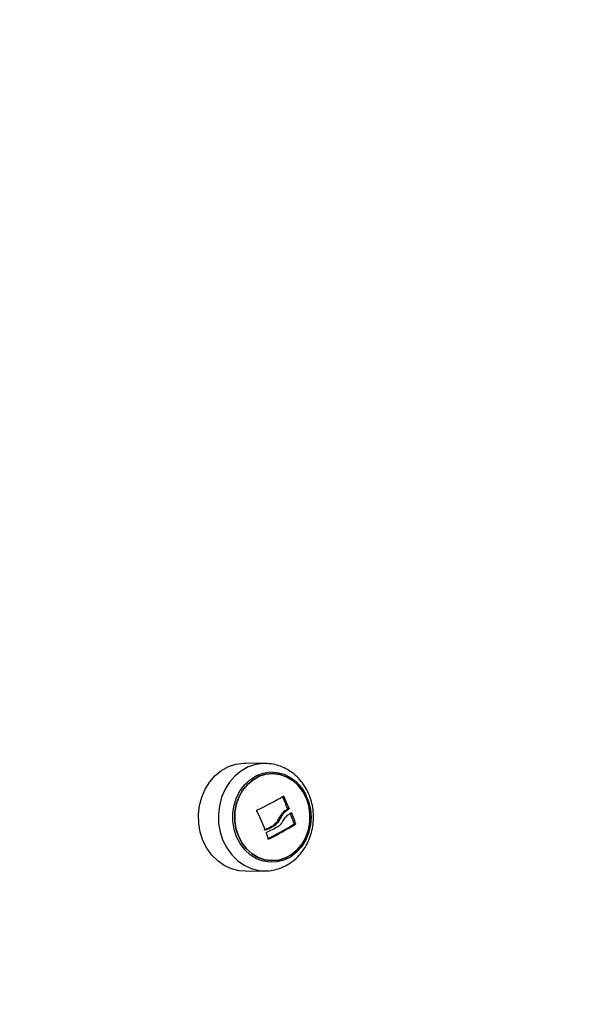
# Model space of a CAD drawing. Units: millimetres. Extents: x 4 to 15, y 1.8 to 14.
# Drawn here: x 7.3 to 7.5, y 9.8 to 10 of the extents above; entities that cross this region are included whole.
import ezdxf

# ---------------------------------------------------------------- set-up
doc = ezdxf.new("R2010")
doc.units = ezdxf.units.MM
doc.layers.add('DIASTASEIS', color=253, linetype='Continuous', lineweight=5)
doc.styles.get("Standard").update_dxf_attribs({"font": 'ARIALN.TTF'})
doc.dimstyles.new('STANDARD_ACAD', dxfattribs={"dimtxt": 0.18, "dimasz": 0.18, "dimexe": 0.18, "dimexo": 0.0625, "dimgap": 0.09, "dimtad": 0, "dimtih": 1, "dimtoh": 1, "dimzin": 0, "dimdsep": 46, "dimtxsty": 'Standard', "dimblk": 'OBLIQUE', "dimcen": 0.09, "dimadec": 0, "dimazin": 0, "dimtfac": 1, "dimtofl": 0, "dimtmove": 0, "dimatfit": 3, "dimfxl": 1, "dimtolj": 1, "dimtzin": 0, "dimarcsym": 0})

# ---------------------------------------------------------------- blocks, each defined once
blk = doc.blocks.new('_Oblique')
at = {"color": 0, "linetype": 'ByBlock', "lineweight": -2}
blk.add_line((-0.5, -0.5), (0.5, 0.5), dxfattribs=at)
blk = doc.blocks.new('*D29')
at = {"layer": 'Defpoints', "color": 0}
for p in [(7.867887996152621, 10.30745783864134), (6.484629641886404, 9.707457814799875), (6.954658723989269, 9.707457814799875)]:
    blk.add_point(p, dxfattribs=at)
at = {"layer": 'DIASTASEIS', "color": 0, "lineweight": -2}
for p, q in [((7.805387996152621, 10.30745783864134), (6.304629641886404, 10.30745783864134)), ((6.484629641886404, 10.30745783864134), (6.484629641886404, 10.18936096451051)), ((6.484629641886404, 9.707457814799875), (6.484629641886404, 9.825554688930701)), ((6.892158723989269, 9.707457814799875), (6.304629641886404, 9.707457814799875))]:
    blk.add_line(p, q, dxfattribs=at)
at = {"layer": 'DIASTASEIS', "color": 0, "linetype": 'ByBlock', "lineweight": -2, "xscale": 0.18, "yscale": 0.18, "zscale": 0.18}
for p, rotation in [((6.484629641886404, 10.30745783864134), 90), ((6.484629641886404, 9.707457814799875), 270)]:
    blk.add_blockref('_Oblique', p, dxfattribs=dict(at, rotation=rotation))
at = {"layer": 'DIASTASEIS', "color": 0, "insert": (6.484629641886404, 10.00745782672061), "char_height": 0.18, "attachment_point": 5}
blk.add_mtext('\\A1;0.60', dxfattribs=at)
blk = doc.blocks.new('KAR')
at = {"color": 7, "linetype": 'Continuous', "lineweight": 25}
for p, q in [((15109.12834349676, 7380.015034134977), (15109.12349918082, 7380.015118696047)), ((15109.12859668828, 7380.015026492013), (15109.12834349676, 7380.015034134977)), ((15109.13372358603, 7380.003742484335), (15109.13409858603, 7380.003742484335)), ((15109.13376779758, 7380.00391174376), (15109.13414279758, 7380.00391174376)), ((15109.1315724854, 7380.001399902148), (15109.1319474854, 7380.001399902148)), ((15109.13026753465, 7379.999740221123), (15109.13064253465, 7379.999740221123)), ((15109.13533360931, 7380.000030719278), (15109.13570860931, 7380.000030719278)), ((15109.13538454374, 7380.000203882288), (15109.13575954373, 7380.000203882288)), ((15109.12349918082, 7379.988413900514), (15109.12834349676, 7379.988498461585)), ((15109.12817751475, 7379.988496948635), (15109.12834349676, 7379.988498461585))]:
    blk.add_line(p, q, dxfattribs=at)
at = {"color": 8, "linetype": 'Continuous', "lineweight": 25}
for p, q in [((15109.13261225015, 7380.006861761335), (15109.13287069839, 7380.006861761335)), ((15109.13459025834, 7380.002758548713), (15109.13481971719, 7380.002758548713)), ((15109.12831436413, 7379.998598003733), (15109.12841475696, 7379.998598003733)), ((15109.12910348523, 7379.996432940007), (15109.12920379527, 7379.996432940007))]:
    blk.add_line(p, q, dxfattribs=at)
at = {"color": 7, "linetype": 'Continuous', "lineweight": 25, "flags": 128}
for points in [[(15109.12349918082, 7379.988413900514), (15109.12179947103, 7379.9885289711), (15109.11993337912, 7379.988999330165), (15109.1181597847, 7379.989817938839), (15109.11652706681, 7379.990962467612), (15109.11507976174, 7379.992401696722), (15109.1138573482, 7379.994096367751), (15109.11289317044, 7379.99600025449), (15109.11221352873, 7379.998061423873), (15109.11183696191, 7380.000223652572), (15109.11177374174, 7380.002427960625), (15109.1120255927, 7380.004614220254), (15109.11258564497, 7380.006722795995), (15109.11343862177, 7380.0086961714), (15109.11456125611, 7380.01048051793), (15109.11592292547, 7380.012027163265), (15109.11748648705, 7380.013293918951), (15109.11920929096, 7380.014246231195), (15109.12104434361, 7380.014858123403), (15109.12294158955, 7380.015112904748), (15109.12349918082, 7380.015118696047)], [(15109.12118592503, 7379.996942836429), (15109.12058028039, 7379.99881947638), (15109.12027456256, 7380.00079082961), (15109.12027859757, 7380.002793535206), (15109.12059225572, 7380.004763224562), (15109.1212054558, 7380.006636590242), (15109.12209848904, 7380.008353420731), (15109.12324265262, 7380.009858535684), (15109.12460117218, 7380.011103559469), (15109.12613038378, 7380.012048475996), (15109.12778113731, 7380.012662914872), (15109.12950037618, 7380.012927127525), (15109.13123284266, 7380.012832621942), (15109.13292285383, 7380.012382435611), (15109.13451609135, 7380.011591037892), (15109.13596134725, 7380.010483864958), (15109.13721216983, 7380.009096502258), (15109.13822835661, 7380.007473540771), (15109.13897724651, 7380.005667143814), (15109.1394347696, 7380.003735370472), (15109.13958622071, 7380.00174030953), (15109.13942673207, 7379.999746083888), (15109.13896142978, 7379.997816789599), (15109.13820526904, 7379.996014435767), (15109.13718255348, 7379.994396951531), (15109.13592615402, 7379.993016324162), (15109.13447645237, 7379.99191692816), (15109.13288004313, 7379.991134099019), (15109.13118823621, 7379.99069299751), (15109.12945540767, 7379.990607800999), (15109.12773725206, 7379.990881247772), (15109.12608899231, 7379.991504549024), (15109.12456360483, 7379.992457671341), (15109.12321011685, 7379.993709980587), (15109.12207203057, 7379.995221226513), (15109.12118592503, 7379.996942836429)], [(15109.12162571801, 7379.99712459344), (15109.12250733875, 7379.995421947804), (15109.1236448932, 7379.993935351414), (15109.12499964331, 7379.992715428528), (15109.12652545469, 7379.991803722155), (15109.12817036767, 7379.991231279364), (15109.12987836669, 7379.991017594007), (15109.13159128791, 7379.991169942881), (15109.13325079986, 7379.991683137931), (15109.13480038983, 7379.992539702912), (15109.1361872884, 7379.993710468533), (15109.1373642664, 7379.995155565774), (15109.13829124327, 7379.996825783582), (15109.13893665191, 7379.998664244692), (15109.1392785137, 7380.000608342517), (15109.13930518696, 7380.002591873136), (15109.13901576336, 7380.004547289794), (15109.13842009887, 7380.006408003122), (15109.13753847813, 7380.008110648758), (15109.13640092367, 7380.009597245147), (15109.13504617356, 7380.010817168034), (15109.13352036218, 7380.011728874407), (15109.13187544921, 7380.012301317198), (15109.13016745018, 7380.012515002555), (15109.12845452896, 7380.01236265368), (15109.12679501702, 7380.011849458631), (15109.12524542705, 7380.010992893649), (15109.12385852848, 7380.009822128029), (15109.12268155047, 7380.008377030787), (15109.12175457361, 7380.00670681298), (15109.12110916497, 7380.00486835187), (15109.12076730317, 7380.002924254045), (15109.12074062991, 7380.000940723426), (15109.12103005351, 7379.998985306767), (15109.12162571801, 7379.99712459344)], [(15109.12162571801, 7379.99712459344), (15109.12103005351, 7379.998985306767), (15109.12074062991, 7380.000940723426), (15109.12076730317, 7380.002924254045), (15109.12110916497, 7380.00486835187), (15109.12175457361, 7380.00670681298), (15109.12268155047, 7380.008377030787), (15109.12385852848, 7380.009822128029), (15109.12524542705, 7380.010992893649), (15109.12679501702, 7380.011849458631), (15109.12845452896, 7380.01236265368), (15109.13016745018, 7380.012515002555), (15109.13187544921, 7380.012301317198), (15109.13352036218, 7380.011728874407), (15109.13504617356, 7380.010817168034), (15109.13640092367, 7380.009597245147), (15109.13753847813, 7380.008110648758), (15109.13842009887, 7380.006408003122), (15109.13901576336, 7380.004547289794), (15109.13930518696, 7380.002591873136), (15109.1392785137, 7380.000608342517), (15109.13893665191, 7379.998664244692), (15109.13829124327, 7379.996825783582), (15109.1373642664, 7379.995155565774), (15109.1361872884, 7379.993710468533), (15109.13480038983, 7379.992539702912), (15109.13325079986, 7379.991683137931), (15109.13159128791, 7379.991169942881), (15109.12987836669, 7379.991017594007), (15109.12817036767, 7379.991231279364), (15109.12652545469, 7379.991803722155), (15109.12499964331, 7379.992715428528), (15109.1236448932, 7379.993935351414), (15109.12250733875, 7379.995421947804), (15109.12162571801, 7379.99712459344)]]:
    blk.add_lwpolyline(points, dxfattribs=at)
at = {"color": 8, "linetype": 'Continuous', "lineweight": 25, "flags": 128}
blk.add_lwpolyline([(15109.12834349676, 7380.015034134977), (15109.12778943673, 7380.015028380354), (15109.1259042061, 7380.014775212545), (15109.12408077488, 7380.014167195467), (15109.12236888153, 7380.013220914239), (15109.12081522203, 7380.011962180949), (15109.11946217616, 7380.010425330558), (15109.11834665148, 7380.008652284339), (15109.1174990766, 7380.006691406371), (15109.11694257117, 7380.004596184292), (15109.11669231518, 7380.002423770301), (15109.11675513497, 7380.000233422186), (15109.11712931699, 7379.998084886935), (15109.11780465451, 7379.99603677099), (15109.11876272611, 7379.994144941613), (15109.11997739807, 7379.992461002978), (15109.12141553732, 7379.991030888543), (15109.12303791517, 7379.989893608099), (15109.12480027737, 7379.989080183695), (15109.12665455128, 7379.988612803425), (15109.12817751475, 7379.988496948635)], dxfattribs=at)
at = {"color": 7, "linetype": 'Continuous', "lineweight": 25}
for centre, radius, start, end in [((15109.0928815837, 7380.074600245171), 0.07852985713880142, 295.128775922895, 300.4864237728626), ((15109.08774941447, 7379.985817096243), 0.04944803184595162, 21.46498859102142, 25.18811307690891), ((15109.08812441447, 7379.985817096243), 0.04944803184621793, 21.46498859102142, 25.18811307690891), ((15109.08261434423, 7379.981097674158), 0.04890540669380024, 21.04335222664146, 27.0388776393249), ((15109.10379577408, 7380.052451654133), 0.05846113602649707, 301.215228151535, 301.8964299402284), ((15109.09345129787, 7379.986227427356), 0.04420111311867665, 18.43335793076855, 21.96238750390629), ((15109.09382629787, 7379.986227427356), 0.04420111311755844, 18.43335793151412, 21.96238750478812), ((15109.08808820976, 7380.079263027241), 0.090016510380664, 296.3481654054134, 297.9417200663568), ((15109.08846320976, 7380.079263027239), 0.09001651037859171, 296.3481654059272, 297.9417200671705), ((15109.089447463, 7380.077577237969), 0.0886679300230308, 296.2322820281896, 298.2386547446917), ((15109.0956315956, 7380.064133013539), 0.07540128660582056, 296.1213423819906, 301.7721701341989), ((15109.0960065956, 7380.064133013538), 0.07540128660526454, 296.1213423822949, 301.7721701361017), ((15109.08802794791, 7379.982805317888), 0.04324931876851267, 18.44948233899656, 20.38211428476754)]:
    blk.add_arc(centre, radius, start, end, dxfattribs=at)
for points, knots in [([(15109.32164205843, 7380.746957854114), (15109.31961704608, 7380.744956255672), (15109.31374985339, 7380.739156901535), (15109.30417737046, 7380.729376920782), (15109.29298759013, 7380.717543978303), (15109.28198697991, 7380.705476714519), (15109.27117610187, 7380.693183236815), (15109.26055928983, 7380.68066643138), (15109.25013978269, 7380.667930671485), (15109.23992103138, 7380.654980022836), (15109.2299063472, 7380.641818722718), (15109.2200989947, 7380.628451049847), (15109.21050216541, 7380.614881357455), (15109.20111898358, 7380.601114062605), (15109.19195250333, 7380.587153647212), (15109.18300570818, 7380.573004655902), (15109.17428150989, 7380.558671694692), (15109.16578274764, 7380.544159429423), (15109.15751218702, 7380.52947258424), (15109.1494725192, 7380.514615940036), (15109.14166636005, 7380.499594332886), (15109.13409624929, 7380.484412652452), (15109.12676464967, 7380.469075840389), (15109.1196739462, 7380.453588888723), (15109.11282644538, 7380.437956838216), (15109.10622437446, 7380.422184776722), (15109.09986988073, 7380.406277837523), (15109.09376503083, 7380.39024119765), (15109.08791181011, 7380.374080076203), (15109.08231212197, 7380.357799732642), (15109.07696778728, 7380.341405465078), (15109.07188054378, 7380.324902608545), (15109.06705204554, 7380.308296533271), (15109.06248386245, 7380.291592642924), (15109.05817747968, 7380.274796372863), (15109.05413429724, 7380.257913188367), (15109.05035562955, 7380.240948582865), (15109.04684270498, 7380.22390807615), (15109.04359666549, 7380.206797212593), (15109.04061856627, 7380.189621559342), (15109.0379093754, 7380.172386704514), (15109.03546997351, 7380.155098255391), (15109.03330115367, 7380.137761836607), (15109.03140362043, 7380.120383088288), (15109.02977799242, 7380.102967664372), (15109.02842479143, 7380.085521230239), (15109.02734448241, 7380.068049462895), (15109.02653732332, 7380.050558041587), (15109.02600392492, 7380.033052674146), (15109.02574316119, 7380.01553898997), (15109.02575996723, 7379.998022930703), (15109.02599506036, 7379.983119600042), (15109.02626945549, 7379.974058777504), (15109.02636714824, 7379.970832857794)], [0, 0, 0, 0, 0.01052250928151373, 0.03048751259632946, 0.05045283297004485, 0.07041837668035544, 0.09038413598990447, 0.1103501030659913, 0.1303162700174269, 0.1502826289301498, 0.1702491719004057, 0.1902158910653509, 0.2101827786310721, 0.2301498268981674, 0.2501170282848434, 0.2700843753475186, 0.2900518607991736, 0.310019477525345, 0.3299872185980767, 0.3499550772875897, 0.3699230470721712, 0.3898911216460548, 0.4098592949255574, 0.4298275610536061, 0.4497959144026296, 0.4697643495760325, 0.4897328614083734, 0.5097014449641586, 0.5296700955356523, 0.5496388086394917, 0.569607580012414, 0.5895764056060838, 0.6095452815810606, 0.6295142043001519, 0.6494831703209984, 0.6694521763881419, 0.6894212194245137, 0.7093902965224649, 0.7293594049344152, 0.7493285420630816, 0.7692977054513463, 0.7892668927719306, 0.8092361018167319, 0.8292053304860021, 0.8491745767772443, 0.8691438387740431, 0.8891131146347054, 0.9090824025808006, 0.9290517008855574, 0.9490210078622499, 0.968990321852487, 0.9889596411870014, 1, 1, 1, 1]), ([(15109.1281595995, 7379.988532357216), (15109.12836879711, 7379.988522689013), (15109.1291973996, 7379.988484394607), (15109.13063752257, 7379.988741831024), (15109.13241961135, 7379.989297102229), (15109.13409530547, 7379.990164668881), (15109.13562922749, 7379.991296661248), (15109.13698873518, 7379.992676434994), (15109.13814316165, 7379.994272830196), (15109.13906478623, 7379.996051643602), (15109.13973008285, 7379.99797248733), (15109.14012097929, 7379.999990619996), (15109.14022566249, 7380.002058118655), (15109.14003891629, 7380.004125235308), (15109.13956229083, 7380.0061414986), (15109.13880432483, 7380.008056671828), (15109.13778091526, 7380.009821599921), (15109.13651586887, 7380.011390074294), (15109.1350410556, 7380.012718663023), (15109.13339614471, 7380.013776991957), (15109.13162542713, 7380.014521031391), (15109.1300153489, 7380.014939709783), (15109.1290031403, 7380.014974682374), (15109.1286199732, 7380.014987921094)], [0, 0, 0, 0, 0.01649315932433528, 0.06532710135980489, 0.1140559269870794, 0.1628563969175789, 0.2118880130580525, 0.261258222375335, 0.3110116336807178, 0.3611362790618022, 0.4115833349465376, 0.4622909305161531, 0.5132018695557385, 0.5642697709847163, 0.6154456007915543, 0.6666746212678913, 0.7178830406445648, 0.7689675212420428, 0.8198031669647575, 0.8702683065560887, 0.9202795793953752, 0.9698221863489902, 1, 1, 1, 1]), ([(15109.13272246483, 7380.006927188104), (15109.13273516099, 7380.00693254473), (15109.13275425671, 7380.006940601392), (15109.13278277124, 7380.006937986474), (15109.13280392537, 7380.006931298075), (15109.13282420296, 7380.006919805614), (15109.13284256695, 7380.00690388628), (15109.13285872997, 7380.006884523876), (15109.13286670284, 7380.006869360402), (15109.13287069839, 7380.006861761335)], [0, 0, 0, 0, 0.2488138836910642, 0.3742297808850767, 0.4989724823733851, 0.6239887748181187, 0.7492483822890575, 0.8743376136526478, 1, 1, 1, 1]), ([(15109.12617430523, 7380.003329826597), (15109.12617081283, 7380.003337690227), (15109.1261638512, 7380.003353365322), (15109.12615942776, 7380.003378940794), (15109.12615958726, 7380.003404660165), (15109.12616498257, 7380.003429750274), (15109.12617513564, 7380.003452981944), (15109.12619430459, 7380.003480807125), (15109.12621550559, 7380.003494009619), (15109.12622961557, 7380.003502796323)], [0, 0, 0, 0, 0.1254607485396478, 0.2500892476952344, 0.3754614577033593, 0.5002675276840124, 0.6252085279436387, 0.7505636674826538, 1, 1, 1, 1]), ([(15109.13372358604, 7380.003742484335), (15109.13330443971, 7380.003458477157), (15109.13246888238, 7380.002892316209), (15109.13187063157, 7380.00189628662), (15109.1315724854, 7380.001399902148)], [0, 0, 0, 0, 0.5016368225730473, 1, 1, 1, 1]), ([(15109.13409858574, 7380.003742485106), (15109.13367943953, 7380.003458477609), (15109.13284388249, 7380.002892316056), (15109.1322456316, 7380.001896286552), (15109.1319474854, 7380.001399902148)], [0, 0, 0, 0, 0.5016368478937655, 1, 1, 1, 1]), ([(15109.13376779758, 7380.00391174376), (15109.13377241332, 7380.00389621357), (15109.13377949754, 7380.003872377857), (15109.13377893374, 7380.003838551627), (15109.13377399851, 7380.003809548771), (15109.1337630595, 7380.003782589958), (15109.13374570328, 7380.003758107675), (15109.13373144229, 7380.003748033891), (15109.13372358604, 7380.003742484335)], [0, 0, 0, 0, 0.2387117512257332, 0.3663744343677993, 0.4993346087863063, 0.6851995795506131, 0.826579281755547, 0.9999999999999999, 0.9999999999999999, 0.9999999999999999, 0.9999999999999999]), ([(15109.13414279758, 7380.00391174376), (15109.13414766349, 7380.00389549381), (15109.13415740927, 7380.003862947267), (15109.13415086676, 7380.003812235854), (15109.13413224148, 7380.003767672515), (15109.13410976964, 7380.003750854294), (15109.13409858604, 7380.003742484336)], [0, 0, 0, 0, 0.2493954544612206, 0.4995067335035082, 0.7509185284931271, 1, 1, 1, 1]), ([(15109.1315724854, 7380.001399902148), (15109.13141274855, 7380.001067966401), (15109.13109407505, 7380.000405757771), (15109.1305425865, 7379.999961694979), (15109.13026753465, 7379.999740221123)], [0, 0, 0, 0, 0.5012555434013753, 1, 1, 1, 1]), ([(15109.13194748561, 7380.001399902051), (15109.13178774867, 7380.001067966344), (15109.13146907501, 7380.000405757813), (15109.13091758649, 7379.999961694988), (15109.13064253465, 7379.999740221123)], [0, 0, 0, 0, 0.5012555586569303, 1, 1, 1, 1]), ([(15109.13264904305, 7380.000799376478), (15109.13285083286, 7380.001140643752), (15109.13325344185, 7380.001821536754), (15109.13381393839, 7380.00224361049), (15109.13409351102, 7380.002454138576)], [0, 0, 0, 0, 0.5012054356763793, 1, 1, 1, 1]), ([(15109.13468578686, 7380.002817879988), (15109.13469789161, 7380.002823549268), (15109.13472219541, 7380.002834932005), (15109.13476164696, 7380.002826034663), (15109.13479768359, 7380.002801926356), (15109.13481238602, 7380.002772981622), (15109.13481971719, 7380.002758548713)], [0, 0, 0, 0, 0.248832410347771, 0.4996038182009658, 0.750484052381835, 1, 1, 1, 1]), ([(15109.12841475696, 7379.998598003733), (15109.12839954609, 7379.99859227758), (15109.12836917263, 7379.998580843443), (15109.1283217058, 7379.998589779852), (15109.12828818819, 7379.998610731108), (15109.12826817485, 7379.998635862757), (15109.12826156703, 7379.998650757338), (15109.12825820065, 7379.998658345427)], [0, 0, 0, 0, 0.2498797680072904, 0.498966622853838, 0.7491431999646194, 0.8722002446051269, 0.9999999999999999, 0.9999999999999999, 0.9999999999999999, 0.9999999999999999]), ([(15109.1314002712, 7379.999462170962), (15109.13164938374, 7379.999638799632), (15109.13214661361, 7379.99999135133), (15109.1324817902, 7380.000530394385), (15109.13264904307, 7380.000799376459)], [0, 0, 0, 0, 0.5010007607331699, 1, 1, 1, 1]), ([(15109.13538454374, 7380.000203882288), (15109.13538680823, 7380.000195782912), (15109.13539128076, 7380.000179786134), (15109.13539376955, 7380.000146009131), (15109.13538795355, 7380.000103768117), (15109.13537057738, 7380.000067055375), (15109.13535130256, 7380.000043504254), (15109.13533957711, 7380.000035031557), (15109.13533360931, 7380.000030719278)], [0, 0, 0, 0, 0.1302276329056951, 0.2572077977709197, 0.4997675832700174, 0.7404668133927034, 0.8679075125438807, 1, 1, 1, 1]), ([(15109.13575954373, 7380.000203882288), (15109.13576330561, 7380.000187892178), (15109.13576896323, 7380.000163844119), (15109.13576654725, 7380.000129490411), (15109.13576116037, 7380.000104353869), (15109.13575239554, 7380.000081015529), (15109.1357366204, 7380.000052778639), (15109.13571986107, 7380.000039580287), (15109.13570860931, 7380.000030719278)], [0, 0, 0, 0, 0.2489250018544626, 0.3743665896917731, 0.4992066587601289, 0.6265688481145223, 0.7492885856590128, 0.9999999999999999, 0.9999999999999999, 0.9999999999999999, 0.9999999999999999]), ([(15109.12856945951, 7379.997868166585), (15109.12856702382, 7379.997876073532), (15109.12856214926, 7379.997891897807), (15109.12856035655, 7379.997925861352), (15109.12856945965, 7379.997968499689), (15109.12859722366, 7379.998014020478), (15109.12862552436, 7379.998032176074), (15109.12863969205, 7379.998041264996)], [0, 0, 0, 0, 0.1252277796861021, 0.2506199768801483, 0.5001912932638278, 0.7497894077610491, 0.9999999999999999, 0.9999999999999999, 0.9999999999999999, 0.9999999999999999]), ([(15109.12920379527, 7379.996432940007), (15109.12918869185, 7379.996427161443), (15109.12916619953, 7379.996418555886), (15109.12913553218, 7379.996420537876), (15109.12911373541, 7379.996426658393), (15109.12909376546, 7379.996437106333), (15109.12907048614, 7379.996456540337), (15109.12906084971, 7379.996477976801), (15109.12905438377, 7379.996492360456)], [0, 0, 0, 0, 0.2502713619725114, 0.3727092317330569, 0.4995444232090197, 0.6269151410005864, 0.7496637504658922, 1, 1, 1, 1])]:
    blk.add_open_spline(points, degree=3, knots=knots, dxfattribs=at)

msp = doc.modelspace()

# ---------------------------------------------------------------- block references
msp.add_blockref('KAR', (-15101.74568488783, -7370.159308483481))

# ---------------------------------------------------------------- dimensions: what is measured, and where the dimension line sits
at = {"layer": 'DIASTASEIS'}
dim = msp.add_linear_dim(base=(6.484629641886404, 9.707457814799875), p1=(7.867887996152621, 10.30745783864134), p2=(6.954658723989269, 9.707457814799875), angle=90, dimstyle='STANDARD_ACAD', override={"dimdec": 2, "dimtmove": 2}, dxfattribs=at)
dim.commit()
dim.dimension.update_dxf_attribs({"geometry": '*D29', "text_midpoint": (6.484629641886404, 10.00745782672061)})

doc.saveas('drawing.dxf')
